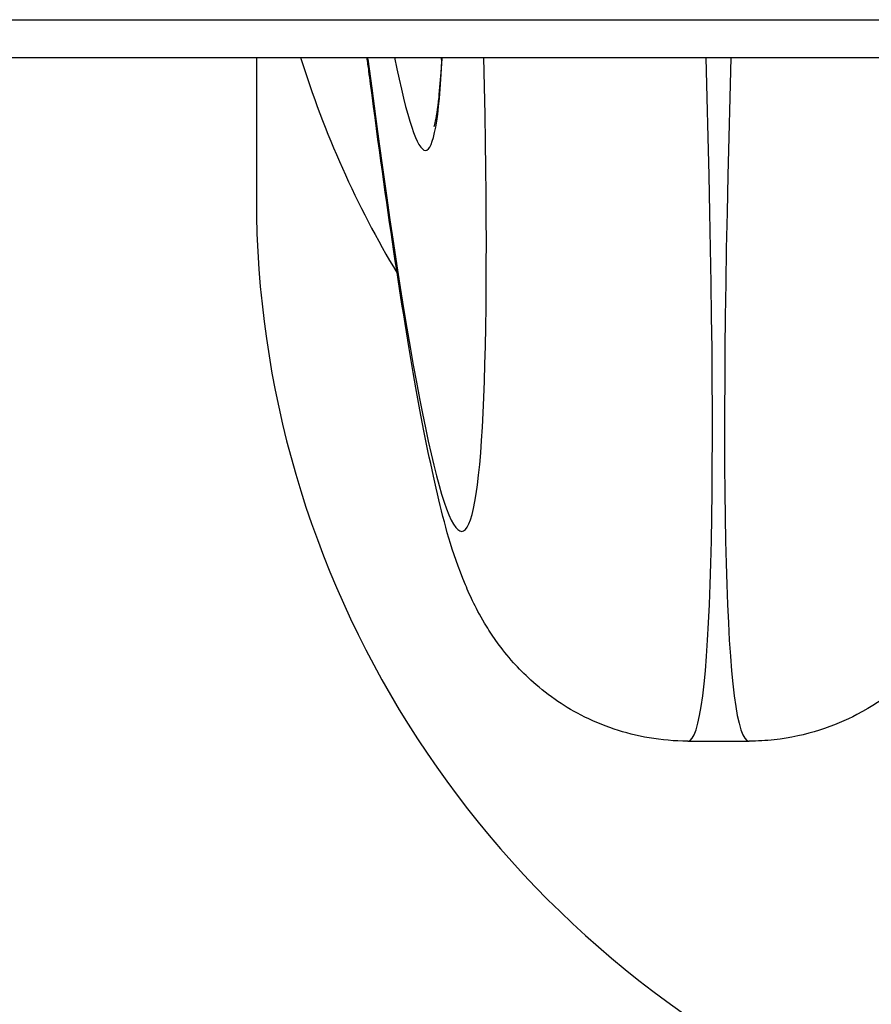
# Model space of a CAD drawing. Units: millimetres. Extents: x 1303 to 10298, y 6151 to 13415.
# Drawn here: x 3571 to 3582, y 8057 to 8070 of the extents above; entities that cross this region are included whole.
import ezdxf

# ---------------------------------------------------------------- set-up
doc = ezdxf.new("R2010")
doc.units = ezdxf.units.MM
doc.layers.add('SW_Toestellen', color=2, linetype='Continuous')

msp = doc.modelspace()

# ---------------------------------------------------------------- linework, layer by layer
at = {"layer": 'SW_Toestellen'}
for p, q in [((3497.709, 8069.618), (4176.977, 8069.618)), ((3497.709, 8069.118), (4176.977, 8069.118)), ((3573.843, 8069.118), (3573.843, 8067.255)), ((3579.547, 8060.078), (3580.358, 8060.078))]:
    msp.add_line(p, q, dxfattribs=at)
for centre, major_axis, ratio, start_param, end_param in [((3587.343, 8072.979), (-13.5, 0), 0.981627, 0.295652, 0.53134), ((3575.504, 8064.445), (-0.455, 6), 0.043494, 5.596012, 5.60197), ((3574.454, 8090.618), (2.108, -27.766), 0.043494, 5.596012, 6.965037), ((3574.435, 8089.59), (-1.647, 21.7), 0.043494, 2.800236, 3.476345), ((3574.933, 8089.628), (1.647, -21.2), 0.044508, 6.023811, 6.031907), ((3577.443, 8090.845), (-2.107, 30.766), 0.039295, 3.138902, 3.925612), ((3582.462, 8090.845), (-2.107, -30.766), 0.039295, 5.499165, 6.285876), ((3578.306, 8069.322), (-2.975, -0.385), 0.772553, 6.214499, 6.283185), ((3587.343, 8067.255), (-13.5, 0), 0.981627, 0, 2.209719)]:
    msp.add_ellipse(centre, major_axis=major_axis, ratio=ratio, start_param=start_param, end_param=end_param, dxfattribs=at)
msp.add_open_spline([(3575.331, 8068.937), (3575.323, 8069), (3575.315, 8069.061), (3575.307, 8069.118)], degree=3, dxfattribs=at)
for points, knots in [([(3576.192, 8068.204), (3576.191, 8068.203), (3576.2, 8068.223), (3576.222, 8068.319), (3576.242, 8068.437), (3576.269, 8068.703), (3576.28, 8068.833), (3576.292, 8069.025), (3576.294, 8069.071), (3576.297, 8069.118)], [-0.4300695, -0.4300695, -0.4300695, -0.4300695, -0.3839137, -0.3839137, -0.2853717, -0.2853717, -0.2154669, -0.2154669, -0.1945336, -0.1945336, -0.1945336, -0.1945336]), ([(3579.547, 8060.078), (3579.197, 8060.078), (3578.86, 8060.142), (3578.251, 8060.345), (3577.994, 8060.49), (3577.543, 8060.804), (3577.374, 8060.971), (3577.074, 8061.306), (3576.969, 8061.463), (3576.747, 8061.824), (3576.671, 8061.994), (3576.418, 8062.6), (3576.336, 8062.936), (3576.14, 8063.759), (3576.048, 8064.22), (3575.858, 8065.283), (3575.761, 8065.883), (3575.561, 8067.224), (3575.458, 8067.964), (3575.346, 8068.825), (3575.338, 8068.881), (3575.331, 8068.937)], [0.5235988, 0.5235988, 0.5235988, 0.5235988, 0.5386416, 0.5386416, 0.5557338, 0.5557338, 0.576901, 0.576901, 0.6045737, 0.6045737, 0.6509319, 0.6509319, 0.7877063, 0.7877063, 0.9244808, 0.9244808, 1.0612552, 1.0612552, 1.1980296, 1.1980296, 1.2074709, 1.2074709, 1.2074709, 1.2074709]), ([(3584.068, 8065.426), (3584.036, 8065.23), (3584.004, 8065.043), (3583.876, 8064.321), (3583.784, 8063.851), (3583.59, 8063.016), (3583.505, 8062.671), (3583.25, 8062.023), (3583.165, 8061.788), (3582.815, 8061.298), (3582.726, 8061.184), (3582.429, 8060.869), (3582.183, 8060.64), (3581.494, 8060.279), (3581.118, 8060.143), (3580.58, 8060.084), (3580.469, 8060.078), (3580.358, 8060.078)], [-0.9795123, -0.9795123, -0.9795123, -0.9795123, -0.933922, -0.933922, -0.7971476, -0.7971476, -0.6603732, -0.6603732, -0.591986, -0.591986, -0.5740812, -0.5740812, -0.5475149, -0.5475149, -0.5283782, -0.5283782, -0.5235988, -0.5235988, -0.5235988, -0.5235988])]:
    msp.add_open_spline(points, degree=3, knots=knots, dxfattribs=at)

doc.saveas('drawing.dxf')
